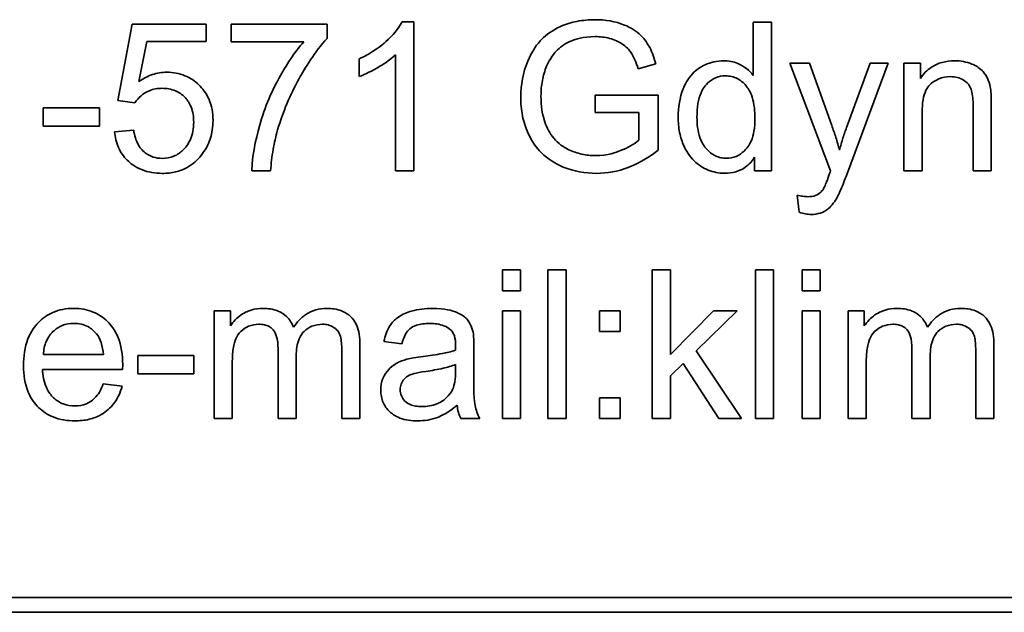
# Model space of a CAD drawing. Units: millimetres. Extents: x -375 to 3529, y -463 to 1408.
# Drawn here: x 1137 to 1147, y 1311 to 1317 of the extents above; entities that cross this region are included whole.
import ezdxf

# ---------------------------------------------------------------- set-up
doc = ezdxf.new("R2010")
doc.units = ezdxf.units.MM
doc.layers.add('Widoczne (ISO)', color=1, linetype='Continuous', lineweight=35)

msp = doc.modelspace()

# ---------------------------------------------------------------- linework, layer by layer
at = {"layer": 'Widoczne (ISO)'}
for p, q in [((1141.0553, 1316.4928), (1140.9364, 1316.4928)), ((1141.0553, 1314.9871), (1141.0553, 1316.4928)), ((1144.667, 1316.4871), (1144.4829, 1316.4871)), ((1144.4829, 1316.4871), (1144.4829, 1315.9498)), ((1144.667, 1314.9871), (1144.667, 1316.4871)), ((1138.2108, 1316.4677), (1138.0656, 1315.6971)), ((1138.9562, 1316.4677), (1138.2108, 1316.4677)), ((1138.9562, 1316.2916), (1138.9562, 1316.4677)), ((1140.1807, 1316.4677), (1139.21, 1316.4677)), ((1139.21, 1316.4677), (1139.21, 1316.2905)), ((1140.1807, 1316.3248), (1140.1807, 1316.4677)), ((1138.2771, 1315.8892), (1138.3583, 1316.2916)), ((1138.3583, 1316.2916), (1138.9562, 1316.2916)), ((1139.21, 1316.2905), (1139.944, 1316.2905)), ((1140.5031, 1316.1167), (1140.5031, 1315.9383)), ((1140.8712, 1316.1601), (1140.8712, 1314.9871)), ((1145.05, 1316.0744), (1144.851, 1316.0744)), ((1144.851, 1316.0744), (1145.2638, 1314.986)), ((1145.2752, 1315.4467), (1145.05, 1316.0744)), ((1145.6628, 1316.0744), (1145.4307, 1315.441)), ((1145.4341, 1314.9677), (1145.8468, 1316.0744)), ((1145.8468, 1316.0744), (1145.6628, 1316.0744)), ((1146.1704, 1316.0744), (1146.0046, 1316.0744)), ((1146.0046, 1316.0744), (1146.0046, 1314.9871)), ((1146.1704, 1315.92), (1146.1704, 1316.0744)), ((1143.3202, 1316.0184), (1143.4985, 1316.0675)), ((1138.0656, 1315.6971), (1138.2382, 1315.6742)), ((1143.5214, 1315.752), (1142.8869, 1315.752)), ((1142.8869, 1315.752), (1142.8869, 1315.5748)), ((1143.5214, 1315.1963), (1143.5214, 1315.752)), ((1137.8804, 1315.6228), (1137.3133, 1315.6228)), ((1137.3133, 1315.6228), (1137.3133, 1315.4376)), ((1137.8804, 1315.4376), (1137.8804, 1315.6228)), ((1146.1887, 1314.9871), (1146.1887, 1315.5805)), ((1146.7032, 1315.6479), (1146.7032, 1314.9871)), ((1146.8872, 1314.9871), (1146.8872, 1315.6548)), ((1142.8869, 1315.5748), (1143.327, 1315.5748)), ((1143.327, 1315.5748), (1143.327, 1315.2969)), ((1137.3133, 1315.4376), (1137.8804, 1315.4376)), ((1138.2257, 1315.3964), (1138.0324, 1315.3804)), ((1144.4966, 1315.1243), (1144.4966, 1314.9871)), ((1139.4193, 1314.9871), (1139.609, 1314.9871)), ((1140.8712, 1314.9871), (1141.0553, 1314.9871)), ((1144.4966, 1314.9871), (1144.667, 1314.9871)), ((1146.0046, 1314.9871), (1146.1887, 1314.9871)), ((1146.7032, 1314.9871), (1146.8872, 1314.9871)), ((1144.9276, 1314.7424), (1144.9482, 1314.5698)), ((1142.1337, 1313.9871), (1141.9497, 1313.9871)), ((1141.9497, 1313.9871), (1141.9497, 1313.7756)), ((1142.1337, 1313.7756), (1142.1337, 1313.9871)), ((1142.5933, 1313.9871), (1142.4093, 1313.9871)), ((1142.4093, 1313.9871), (1142.4093, 1312.4871)), ((1142.5933, 1312.4871), (1142.5933, 1313.9871)), ((1143.6463, 1313.9871), (1143.4622, 1313.9871)), ((1143.4622, 1313.9871), (1143.4622, 1312.4871)), ((1143.6463, 1313.1319), (1143.6463, 1313.9871)), ((1144.689, 1313.9871), (1144.5049, 1313.9871)), ((1144.5049, 1313.9871), (1144.5049, 1312.4871)), ((1144.689, 1312.4871), (1144.689, 1313.9871)), ((1145.16, 1313.9871), (1144.976, 1313.9871)), ((1144.976, 1313.9871), (1144.976, 1313.7756)), ((1145.16, 1313.7756), (1145.16, 1313.9871)), ((1141.9497, 1313.7756), (1142.1337, 1313.7756)), ((1144.976, 1313.7756), (1145.16, 1313.7756)), ((1139.2023, 1313.5744), (1139.0377, 1313.5744)), ((1139.0377, 1313.5744), (1139.0377, 1312.4871)), ((1139.2023, 1313.4212), (1139.2023, 1313.5744)), ((1142.1337, 1313.5744), (1141.9497, 1313.5744)), ((1141.9497, 1313.5744), (1141.9497, 1312.4871)), ((1142.1337, 1312.4871), (1142.1337, 1313.5744)), ((1143.1398, 1313.5744), (1142.9306, 1313.5744)), ((1142.9306, 1313.5744), (1142.9306, 1313.3652)), ((1143.1398, 1313.3652), (1143.1398, 1313.5744)), ((1144.0819, 1313.5744), (1143.6463, 1313.1319)), ((1143.9058, 1313.1708), (1144.3209, 1313.5744)), ((1144.3209, 1313.5744), (1144.0819, 1313.5744)), ((1145.16, 1313.5744), (1144.976, 1313.5744)), ((1144.976, 1313.5744), (1144.976, 1312.4871)), ((1145.16, 1312.4871), (1145.16, 1313.5744)), ((1145.6048, 1313.5744), (1145.4401, 1313.5744)), ((1145.4401, 1313.5744), (1145.4401, 1312.4871)), ((1145.6048, 1313.4212), (1145.6048, 1313.5744)), ((1142.9306, 1313.3652), (1143.1398, 1313.3652)), ((1139.6837, 1313.1925), (1139.6837, 1312.4871)), ((1140.5114, 1312.4871), (1140.5114, 1313.2325)), ((1140.7526, 1313.2634), (1140.9333, 1313.2394)), ((1146.0861, 1313.1925), (1146.0861, 1312.4871)), ((1146.9138, 1312.4871), (1146.9138, 1313.2325)), ((1137.9207, 1313.1342), (1137.3136, 1313.1342)), ((1138.8342, 1313.1228), (1138.2671, 1313.1228)), ((1138.2671, 1313.1228), (1138.2671, 1312.9376)), ((1138.8342, 1312.9376), (1138.8342, 1313.1228)), ((1139.8677, 1312.4871), (1139.8677, 1313.1182)), ((1140.3273, 1313.1719), (1140.3273, 1312.4871)), ((1141.6627, 1312.9421), (1141.6627, 1313.1879)), ((1144.3632, 1312.4871), (1143.9058, 1313.1708)), ((1146.2702, 1312.4871), (1146.2702, 1313.1182)), ((1146.7298, 1313.1719), (1146.7298, 1312.4871)), ((1139.2218, 1312.4871), (1139.2218, 1313.0507)), ((1141.4775, 1313.0325), (1141.4763, 1312.965)), ((1143.6463, 1312.9181), (1143.7744, 1313.0427)), ((1143.7744, 1313.0427), (1144.1356, 1312.4871)), ((1145.6242, 1312.4871), (1145.6242, 1313.0507)), ((1137.3033, 1312.9833), (1138.1139, 1312.9833)), ((1138.2671, 1312.9376), (1138.8342, 1312.9376)), ((1143.6463, 1312.4871), (1143.6463, 1312.9181)), ((1138.1094, 1312.8141), (1137.9184, 1312.8381)), ((1143.1398, 1312.6963), (1142.9306, 1312.6963)), ((1142.9306, 1312.6963), (1142.9306, 1312.4871)), ((1143.1398, 1312.4871), (1143.1398, 1312.6963)), ((1139.0377, 1312.4871), (1139.2218, 1312.4871)), ((1139.6837, 1312.4871), (1139.8677, 1312.4871)), ((1140.3273, 1312.4871), (1140.5114, 1312.4871)), ((1141.5289, 1312.4871), (1141.721, 1312.4871)), ((1141.9497, 1312.4871), (1142.1337, 1312.4871)), ((1142.4093, 1312.4871), (1142.5933, 1312.4871)), ((1142.9306, 1312.4871), (1143.1398, 1312.4871)), ((1143.4622, 1312.4871), (1143.6463, 1312.4871)), ((1144.1356, 1312.4871), (1144.3632, 1312.4871)), ((1144.5049, 1312.4871), (1144.689, 1312.4871)), ((1144.976, 1312.4871), (1145.16, 1312.4871)), ((1145.4401, 1312.4871), (1145.6242, 1312.4871)), ((1146.0861, 1312.4871), (1146.2702, 1312.4871)), ((1146.7298, 1312.4871), (1146.9138, 1312.4871)), ((1173.5099, 1310.6802), (1108.5099, 1310.6802)), ((1108.5099, 1310.5302), (1148.3599, 1310.5302))]:
    msp.add_line(p, q, dxfattribs=at)
for points, knots in [([(1140.9364, 1316.4928), (1140.9006, 1316.4204), (1140.8404, 1316.3527), (1140.73, 1316.2537), (1140.6444, 1316.1826), (1140.5031, 1316.1167)], [-0.1204348, -0.1204348, -0.1204348, -0.1204348, -0.0467866, -0.0467866, 0, 0, 0, 0]), ([(1142.8857, 1316.5134), (1142.8241, 1316.5134), (1142.7625, 1316.5082), (1142.6454, 1316.4851), (1142.5905, 1316.4683), (1142.4513, 1316.4066), (1142.3921, 1316.3602), (1142.3035, 1316.2707), (1142.2507, 1316.2021), (1142.1572, 1315.9782), (1142.1346, 1315.8563), (1142.1346, 1315.7302)], [-0.1472124, -0.1472124, -0.1472124, -0.1472124, -0.1257757, -0.1257757, -0.1057078, -0.1057078, -0.0728164, -0.0728164, -0.0378291, -0.0378291, 0, 0, 0, 0]), ([(1143.4985, 1316.0675), (1143.4841, 1316.124), (1143.4645, 1316.1804), (1143.4051, 1316.2947), (1143.3715, 1316.3323), (1143.3013, 1316.4007), (1143.244, 1316.4347), (1143.0882, 1316.4979), (1142.9876, 1316.5134), (1142.8857, 1316.5134)], [-0.06784256, -0.06784256, -0.06784256, -0.06784256, -0.05998649, -0.05998649, -0.050508, -0.050508, -0.03056517, -0.03056517, 0, 0, 0, 0]), ([(1139.944, 1316.2905), (1139.8475, 1316.1806), (1139.7649, 1316.0543), (1139.6409, 1315.828), (1139.5653, 1315.676), (1139.4797, 1315.3864), (1139.4229, 1315.1764), (1139.4193, 1314.9871)], [-0.3488995, -0.3488995, -0.3488995, -0.3488995, -0.1834585, -0.1834585, -0.0568111, -0.0568111, 0, 0, 0, 0]), ([(1139.6799, 1315.3998), (1139.7321, 1315.5812), (1139.8054, 1315.754), (1139.9535, 1316.0201), (1140.0532, 1316.1881), (1140.1807, 1316.3248)], [-0.1473795, -0.1473795, -0.1473795, -0.1473795, -0.0560754, -0.0560754, 0, 0, 0, 0]), ([(1142.3964, 1316.0446), (1142.4298, 1316.1225), (1142.4755, 1316.1778), (1142.5465, 1316.2487), (1142.5962, 1316.2789), (1142.6859, 1316.3163), (1142.7603, 1316.343), (1142.8869, 1316.343)], [-0.1349377, -0.1349377, -0.1349377, -0.1349377, -0.0939615, -0.0939615, -0.0379736, -0.0379736, 0, 0, 0, 0]), ([(1142.8869, 1316.343), (1142.9359, 1316.343), (1142.9847, 1316.3375), (1143.0827, 1316.311), (1143.1245, 1316.291), (1143.2029, 1316.2412), (1143.2286, 1316.2097), (1143.277, 1316.1402), (1143.3016, 1316.0803), (1143.3202, 1316.0184)], [-0.03972874, -0.03972874, -0.03972874, -0.03972874, -0.0342457, -0.0342457, -0.02838418, -0.02838418, -0.01940878, -0.01940878, 0, 0, 0, 0]), ([(1140.5031, 1315.9383), (1140.5688, 1315.9629), (1140.6366, 1315.9984), (1140.7336, 1316.0554), (1140.809, 1316.1011), (1140.8712, 1316.1601)], [-0.06797462, -0.06797462, -0.06797462, -0.06797462, -0.02573644, -0.02573644, 0, 0, 0, 0]), ([(1144.1834, 1316.0984), (1144.1506, 1316.0984), (1144.118, 1316.0952), (1144.0549, 1316.0817), (1144.0248, 1316.0717), (1143.9509, 1316.0373), (1143.9076, 1316.0082), (1143.818, 1315.9139), (1143.7908, 1315.8547), (1143.7398, 1315.7252), (1143.7249, 1315.6284), (1143.7249, 1315.5302)], [-0.06243531, -0.06243531, -0.06243531, -0.06243531, -0.05649734, -0.05649734, -0.05072978, -0.05072978, -0.04172851, -0.04172851, -0.02947073, -0.02947073, 0, 0, 0, 0]), ([(1144.4829, 1315.9498), (1144.4637, 1315.9763), (1144.4412, 1315.9996), (1144.3964, 1316.035), (1144.3662, 1316.0558), (1144.2821, 1316.0905), (1144.2332, 1316.0984), (1144.1834, 1316.0984)], [-0.04382506, -0.04382506, -0.04382506, -0.04382506, -0.02728728, -0.02728728, -0.01494123, -0.01494123, 0, 0, 0, 0]), ([(1146.5157, 1316.0984), (1146.4731, 1316.0984), (1146.4306, 1316.0936), (1146.3513, 1316.0716), (1146.3155, 1316.0556), (1146.2374, 1316.0038), (1146.2006, 1315.9649), (1146.1704, 1315.92)], [-0.04089677, -0.04089677, -0.04089677, -0.04089677, -0.02811715, -0.02811715, -0.01622185, -0.01622185, 0, 0, 0, 0]), ([(1146.877, 1315.8343), (1146.8706, 1315.8655), (1146.861, 1315.8959), (1146.8264, 1315.967), (1146.8035, 1315.9909), (1146.7622, 1316.0314), (1146.7231, 1316.0518), (1146.6357, 1316.0882), (1146.5764, 1316.0984), (1146.5157, 1316.0984)], [-0.03298028, -0.03298028, -0.03298028, -0.03298028, -0.03113805, -0.03113805, -0.0284015, -0.0284015, -0.018231, -0.018231, 0, 0, 0, 0]), ([(1138.5606, 1315.9829), (1138.511, 1315.9829), (1138.4626, 1315.9751), (1138.366, 1315.9431), (1138.3199, 1315.9189), (1138.2771, 1315.8892)], [-0.03053054, -0.03053054, -0.03053054, -0.03053054, -0.01563457, -0.01563457, 0, 0, 0, 0]), ([(1139.0271, 1315.497), (1139.0271, 1315.5342), (1139.024, 1315.5714), (1139.0105, 1315.6421), (1139.0006, 1315.6754), (1138.9586, 1315.7732), (1138.9196, 1315.8205), (1138.8432, 1315.8944), (1138.7964, 1315.9263), (1138.6851, 1315.9724), (1138.6237, 1315.9829), (1138.5606, 1315.9829)], [-0.0654617, -0.0654617, -0.0654617, -0.0654617, -0.05786669, -0.05786669, -0.05076645, -0.05076645, -0.03614286, -0.03614286, -0.01890716, -0.01890716, 0, 0, 0, 0]), ([(1142.3392, 1315.7428), (1142.3392, 1315.7954), (1142.3437, 1315.8478), (1142.363, 1315.9493), (1142.3772, 1315.9977), (1142.3964, 1316.0446)], [-0.03099746, -0.03099746, -0.03099746, -0.03099746, -0.01521527, -0.01521527, 0, 0, 0, 0]), ([(1143.9147, 1315.5302), (1143.9147, 1315.5757), (1143.9175, 1315.6227), (1143.9311, 1315.7047), (1143.9407, 1315.7421), (1143.9645, 1315.7969), (1143.9838, 1315.8364), (1144.0467, 1315.8967), (1144.073, 1315.9148), (1144.1347, 1315.9404), (1144.1683, 1315.9463), (1144.2028, 1315.9463)], [-0.09850222, -0.09850222, -0.09850222, -0.09850222, -0.06452835, -0.06452835, -0.03651064, -0.03651064, -0.02004769, -0.02004769, -0.0103536, -0.0103536, 0, 0, 0, 0]), ([(1144.2028, 1315.9463), (1144.2236, 1315.9463), (1144.2442, 1315.9442), (1144.2842, 1315.9349), (1144.303, 1315.9281), (1144.3553, 1315.9015), (1144.3846, 1315.8767), (1144.4256, 1315.8286), (1144.4516, 1315.7942), (1144.4934, 1315.6635), (1144.5, 1315.5858), (1144.5, 1315.5142)], [-0.1038601, -0.1038601, -0.1038601, -0.1038601, -0.0874164, -0.0874164, -0.0714704, -0.0714704, -0.0410545, -0.0410545, -0.0214949, -0.0214949, 0, 0, 0, 0]), ([(1146.1887, 1315.5805), (1146.1887, 1315.6217), (1146.1912, 1315.6648), (1146.204, 1315.7377), (1146.213, 1315.7707), (1146.2375, 1315.8214), (1146.2506, 1315.841), (1146.2818, 1315.8715), (1146.3123, 1315.897), (1146.3949, 1315.9313), (1146.4353, 1315.9383), (1146.4768, 1315.9383)], [-0.09637583, -0.09637583, -0.09637583, -0.09637583, -0.06693428, -0.06693428, -0.04355441, -0.04355441, -0.02682017, -0.02682017, -0.01245691, -0.01245691, 0, 0, 0, 0]), ([(1146.4768, 1315.9383), (1146.4998, 1315.9383), (1146.5227, 1315.9359), (1146.5657, 1315.9251), (1146.5853, 1315.9172), (1146.6232, 1315.8946), (1146.641, 1315.8799), (1146.6742, 1315.8379), (1146.6828, 1315.8144), (1146.6997, 1315.7544), (1146.7032, 1315.6997), (1146.7032, 1315.6479)], [-0.03705102, -0.03705102, -0.03705102, -0.03705102, -0.0318814, -0.0318814, -0.02708881, -0.02708881, -0.0219644, -0.0219644, -0.01552826, -0.01552826, 0, 0, 0, 0]), ([(1138.2382, 1315.6742), (1138.2552, 1315.701), (1138.2759, 1315.7246), (1138.3182, 1315.7601), (1138.3469, 1315.7808), (1138.4248, 1315.8132), (1138.4676, 1315.8206), (1138.5115, 1315.8206)], [-0.04165231, -0.04165231, -0.04165231, -0.04165231, -0.02530786, -0.02530786, -0.01316882, -0.01316882, 0, 0, 0, 0]), ([(1138.5115, 1315.8206), (1138.5584, 1315.8206), (1138.6048, 1315.8133), (1138.6835, 1315.7801), (1138.7147, 1315.7586), (1138.7612, 1315.7112), (1138.7864, 1315.68), (1138.8244, 1315.5846), (1138.8316, 1315.532), (1138.8316, 1315.4799)], [-0.0772078, -0.0772078, -0.0772078, -0.0772078, -0.05172723, -0.05172723, -0.03080371, -0.03080371, -0.01564516, -0.01564516, 0, 0, 0, 0]), ([(1146.8872, 1315.6548), (1146.8872, 1315.6896), (1146.8867, 1315.7288), (1146.8833, 1315.788), (1146.881, 1315.8141), (1146.877, 1315.8343)], [-0.01501423, -0.01501423, -0.01501423, -0.01501423, -0.00616288, -0.00616288, 0, 0, 0, 0]), ([(1142.1346, 1315.7302), (1142.1346, 1315.6673), (1142.1402, 1315.6046), (1142.1646, 1315.4839), (1142.1825, 1315.4268), (1142.2463, 1315.2831), (1142.2937, 1315.2199), (1142.4106, 1315.1029), (1142.4895, 1315.0574), (1142.6718, 1314.9816), (1142.7846, 1314.962), (1142.9006, 1314.962)], [-0.09765062, -0.09765062, -0.09765062, -0.09765062, -0.086665, -0.086665, -0.07617333, -0.07617333, -0.05922941, -0.05922941, -0.03479368, -0.03479368, 0, 0, 0, 0]), ([(1142.8891, 1315.1414), (1142.8429, 1315.1414), (1142.7972, 1315.1462), (1142.7071, 1315.1662), (1142.6638, 1315.1811), (1142.5872, 1315.2169), (1142.535, 1315.2451), (1142.4408, 1315.3445), (1142.4081, 1315.3997), (1142.351, 1315.5488), (1142.3392, 1315.6473), (1142.3392, 1315.7428)], [-0.1221116, -0.1221116, -0.1221116, -0.1221116, -0.0958701, -0.0958701, -0.0697077, -0.0697077, -0.0478371, -0.0478371, -0.028646, -0.028646, 0, 0, 0, 0]), ([(1138.8316, 1315.4799), (1138.8316, 1315.4486), (1138.8292, 1315.4172), (1138.8182, 1315.3584), (1138.8102, 1315.331), (1138.7764, 1315.2528), (1138.7468, 1315.2188), (1138.6968, 1315.1706), (1138.6662, 1315.1497), (1138.594, 1315.1197), (1138.5544, 1315.1129), (1138.5138, 1315.1129)], [-0.04320774, -0.04320774, -0.04320774, -0.04320774, -0.03790289, -0.03790289, -0.03305613, -0.03305613, -0.02345366, -0.02345366, -0.01219313, -0.01219313, 0, 0, 0, 0]), ([(1138.9082, 1315.1437), (1138.9474, 1315.1928), (1138.9774, 1315.2469), (1139.0181, 1315.368), (1139.0271, 1315.432), (1139.0271, 1315.497)], [-0.03832846, -0.03832846, -0.03832846, -0.03832846, -0.01949686, -0.01949686, 0, 0, 0, 0]), ([(1143.7249, 1315.5302), (1143.7249, 1315.4777), (1143.7293, 1315.4252), (1143.7493, 1315.3262), (1143.7638, 1315.2802), (1143.8068, 1315.1873), (1143.8393, 1315.1348), (1143.9324, 1315.0436), (1143.9823, 1315.0141), (1144.0793, 1314.9736), (1144.1349, 1314.9631), (1144.1925, 1314.9631)], [-0.07384802, -0.07384802, -0.07384802, -0.07384802, -0.05951321, -0.05951321, -0.04627627, -0.04627627, -0.03154849, -0.03154849, -0.01728141, -0.01728141, 0, 0, 0, 0]), ([(1144.2108, 1315.114), (1144.1919, 1315.114), (1144.1732, 1315.1159), (1144.1367, 1315.124), (1144.1193, 1315.13), (1144.0666, 1315.1551), (1144.0358, 1315.1804), (1143.9913, 1315.23), (1143.9647, 1315.264), (1143.9218, 1315.3881), (1143.9147, 1315.4614), (1143.9147, 1315.5302)], [-0.0930869, -0.0930869, -0.0930869, -0.0930869, -0.0799552, -0.0799552, -0.06704861, -0.06704861, -0.03932158, -0.03932158, -0.02062973, -0.02062973, 0, 0, 0, 0]), ([(1144.5, 1315.5142), (1144.5, 1315.4723), (1144.4973, 1315.4294), (1144.4842, 1315.3534), (1144.4749, 1315.3186), (1144.451, 1315.2641), (1144.4313, 1315.2254), (1144.3672, 1315.1645), (1144.3402, 1315.1459), (1144.2781, 1315.12), (1144.245, 1315.114), (1144.2108, 1315.114)], [-0.08969498, -0.08969498, -0.08969498, -0.08969498, -0.06099837, -0.06099837, -0.03679192, -0.03679192, -0.02017684, -0.02017684, -0.01026002, -0.01026002, 0, 0, 0, 0]), ([(1138.0324, 1315.3804), (1138.0377, 1315.3256), (1138.0503, 1315.272), (1138.0942, 1315.1741), (1138.1235, 1315.1319), (1138.1892, 1315.0664), (1138.235, 1315.0278), (1138.3716, 1314.9725), (1138.4431, 1314.962), (1138.5149, 1314.962)], [-0.1041651, -0.1041651, -0.1041651, -0.1041651, -0.0733792, -0.0733792, -0.0441903, -0.0441903, -0.0215505, -0.0215505, 0, 0, 0, 0]), ([(1138.5138, 1315.1129), (1138.4825, 1315.1129), (1138.4516, 1315.1171), (1138.3931, 1315.1362), (1138.3669, 1315.1503), (1138.3091, 1315.1949), (1138.2876, 1315.224), (1138.2477, 1315.2945), (1138.2334, 1315.3457), (1138.2257, 1315.3964)], [-0.03705434, -0.03705434, -0.03705434, -0.03705434, -0.03054977, -0.03054977, -0.02427358, -0.02427358, -0.01537396, -0.01537396, 0, 0, 0, 0]), ([(1139.609, 1314.9871), (1139.6138, 1315.0592), (1139.622, 1315.1312), (1139.6456, 1315.269), (1139.6607, 1315.335), (1139.6799, 1315.3998)], [-0.04194991, -0.04194991, -0.04194991, -0.04194991, -0.02028429, -0.02028429, 0, 0, 0, 0]), ([(1145.3541, 1315.1963), (1145.3429, 1315.2394), (1145.3306, 1315.2822), (1145.3043, 1315.3657), (1145.2903, 1315.4064), (1145.2752, 1315.4467)], [-0.02625973, -0.02625973, -0.02625973, -0.02625973, -0.01290786, -0.01290786, 0, 0, 0, 0]), ([(1145.4307, 1315.441), (1145.4159, 1315.4007), (1145.4021, 1315.3602), (1145.3765, 1315.2786), (1145.3648, 1315.2376), (1145.3541, 1315.1963)], [-0.02565293, -0.02565293, -0.02565293, -0.02565293, -0.01278719, -0.01278719, 0, 0, 0, 0]), ([(1143.327, 1315.2969), (1143.2811, 1315.256), (1143.215, 1315.221), (1143.1028, 1315.1756), (1143.0128, 1315.1414), (1142.8891, 1315.1414)], [-0.1082823, -0.1082823, -0.1082823, -0.1082823, -0.0370968, -0.0370968, 0, 0, 0, 0]), ([(1142.9006, 1314.962), (1143.0105, 1314.962), (1143.1168, 1314.9819), (1143.2994, 1315.0511), (1143.4027, 1315.1017), (1143.5214, 1315.1963)], [-0.1041644, -0.1041644, -0.1041644, -0.1041644, -0.0455295, -0.0455295, 0, 0, 0, 0]), ([(1138.5149, 1314.962), (1138.5603, 1314.962), (1138.6055, 1314.9665), (1138.6907, 1314.9868), (1138.73, 1315.0017), (1138.8223, 1315.0528), (1138.8689, 1315.0942), (1138.9082, 1315.1437)], [-0.04525892, -0.04525892, -0.04525892, -0.04525892, -0.03165399, -0.03165399, -0.01897572, -0.01897572, 0, 0, 0, 0]), ([(1144.1925, 1314.9631), (1144.231, 1314.9631), (1144.2695, 1314.9675), (1144.3408, 1314.9881), (1144.3728, 1315.003), (1144.4404, 1315.0504), (1144.4714, 1315.0848), (1144.4966, 1315.1243)], [-0.0363134, -0.0363134, -0.0363134, -0.0363134, -0.02475677, -0.02475677, -0.01404112, -0.01404112, 0, 0, 0, 0]), ([(1145.2638, 1314.986), (1145.2605, 1314.9776), (1145.2571, 1314.9684), (1145.252, 1314.9542), (1145.2496, 1314.9473), (1145.2478, 1314.9414)], [-0.004582073, -0.004582073, -0.004582073, -0.004582073, -0.001859813, -0.001859813, 0, 0, 0, 0]), ([(1145.2478, 1314.9414), (1145.2379, 1314.9135), (1145.2256, 1314.8798), (1145.2079, 1314.8365), (1145.199, 1314.8158), (1145.1917, 1314.8042)], [-0.01136546, -0.01136546, -0.01136546, -0.01136546, -0.00411901, -0.00411901, 0, 0, 0, 0]), ([(1145.3312, 1314.7219), (1145.3465, 1314.75), (1145.3631, 1314.788), (1145.3953, 1314.8649), (1145.4161, 1314.9192), (1145.4341, 1314.9677)], [-0.02489221, -0.02489221, -0.02489221, -0.02489221, -0.01550115, -0.01550115, 0, 0, 0, 0]), ([(1145.1917, 1314.8042), (1145.1824, 1314.7899), (1145.1713, 1314.7771), (1145.1376, 1314.7482), (1145.1187, 1314.7408), (1145.0882, 1314.7293), (1145.0595, 1314.7264), (1145.0328, 1314.7264)], [-0.01083371, -0.01083371, -0.01083371, -0.01083371, -0.00974335, -0.00974335, -0.00800083, -0.00800083, 0, 0, 0, 0]), ([(1145.0328, 1314.7264), (1145.0167, 1314.7264), (1145.0002, 1314.728), (1144.9653, 1314.7333), (1144.9461, 1314.7375), (1144.9276, 1314.7424)], [-0.01058183, -0.01058183, -0.01058183, -0.01058183, -0.00574348, -0.00574348, 0, 0, 0, 0]), ([(1145.0671, 1314.5469), (1145.0996, 1314.5469), (1145.1319, 1314.5513), (1145.1956, 1314.5729), (1145.221, 1314.5892), (1145.2786, 1314.6376), (1145.308, 1314.6792), (1145.3312, 1314.7219)], [-0.02992179, -0.02992179, -0.02992179, -0.02992179, -0.02251999, -0.02251999, -0.01457924, -0.01457924, 0, 0, 0, 0]), ([(1144.9482, 1314.5698), (1144.9685, 1314.5627), (1144.9894, 1314.5567), (1145.0291, 1314.5491), (1145.0482, 1314.5469), (1145.0671, 1314.5469)], [-0.01213522, -0.01213522, -0.01213522, -0.01213522, -0.0056887, -0.0056887, 0, 0, 0, 0]), ([(1137.6212, 1313.5984), (1137.5839, 1313.5984), (1137.5467, 1313.5953), (1137.4757, 1313.5816), (1137.4424, 1313.5716), (1137.3534, 1313.5331), (1137.3037, 1313.4978), (1137.2312, 1313.4226), (1137.1896, 1313.3718), (1137.1253, 1313.2058), (1137.1135, 1313.1123), (1137.1135, 1313.021)], [-0.1353569, -0.1353569, -0.1353569, -0.1353569, -0.1125905, -0.1125905, -0.0912301, -0.0912301, -0.053368, -0.053368, -0.0273948, -0.0273948, 0, 0, 0, 0]), ([(1138.1151, 1313.0325), (1138.1151, 1313.127), (1138.1022, 1313.2238), (1138.0365, 1313.3801), (1137.9985, 1313.4292), (1137.9186, 1313.5075), (1137.8708, 1313.5398), (1137.7544, 1313.5877), (1137.6884, 1313.5984), (1137.6212, 1313.5984)], [-0.07390854, -0.07390854, -0.07390854, -0.07390854, -0.05371601, -0.05371601, -0.03776001, -0.03776001, -0.02015884, -0.02015884, 0, 0, 0, 0]), ([(1139.5316, 1313.5984), (1139.4911, 1313.5984), (1139.4511, 1313.5933), (1139.3909, 1313.5752), (1139.3533, 1313.5617), (1139.2666, 1313.5022), (1139.2307, 1313.4653), (1139.2023, 1313.4212)], [-0.06019789, -0.06019789, -0.06019789, -0.06019789, -0.03153946, -0.03153946, -0.01574069, -0.01574069, 0, 0, 0, 0]), ([(1139.8392, 1313.4075), (1139.8318, 1313.4283), (1139.8223, 1313.4482), (1139.7991, 1313.4849), (1139.7857, 1313.5013), (1139.7487, 1313.5369), (1139.7197, 1313.5583), (1139.6325, 1313.592), (1139.5815, 1313.5984), (1139.5316, 1313.5984)], [-0.04690968, -0.04690968, -0.04690968, -0.04690968, -0.0372989, -0.0372989, -0.02802384, -0.02802384, -0.01495587, -0.01495587, 0, 0, 0, 0]), ([(1140.1753, 1313.5984), (1140.1375, 1313.5984), (1140.1001, 1313.5936), (1140.0285, 1313.5726), (1139.9956, 1313.557), (1139.9145, 1313.5029), (1139.8732, 1313.4577), (1139.8392, 1313.4075)], [-0.04059533, -0.04059533, -0.04059533, -0.04059533, -0.02925116, -0.02925116, -0.0182111, -0.0182111, 0, 0, 0, 0]), ([(1140.5114, 1313.2325), (1140.5114, 1313.2679), (1140.509, 1313.3039), (1140.4978, 1313.3687), (1140.4898, 1313.3984), (1140.459, 1313.4703), (1140.4358, 1313.4973), (1140.3917, 1313.54), (1140.3607, 1313.5594), (1140.2784, 1313.5916), (1140.2264, 1313.5984), (1140.1753, 1313.5984)], [-0.04374466, -0.04374466, -0.04374466, -0.04374466, -0.03836997, -0.03836997, -0.03374804, -0.03374804, -0.02648371, -0.02648371, -0.01534397, -0.01534397, 0, 0, 0, 0]), ([(1141.242, 1313.5984), (1141.1713, 1313.5984), (1141.0994, 1313.591), (1140.9886, 1313.5592), (1140.941, 1313.5403), (1140.8609, 1313.4848), (1140.8344, 1313.4554), (1140.783, 1313.3746), (1140.7642, 1313.319), (1140.7526, 1313.2634)], [-0.06259246, -0.06259246, -0.06259246, -0.06259246, -0.04177957, -0.04177957, -0.02867644, -0.02867644, -0.01704471, -0.01704471, 0, 0, 0, 0]), ([(1141.6536, 1313.3583), (1141.6476, 1313.3863), (1141.6387, 1313.4136), (1141.6072, 1313.4747), (1141.5867, 1313.4949), (1141.5482, 1313.5299), (1141.5114, 1313.549), (1141.4419, 1313.5762), (1141.3749, 1313.5984), (1141.242, 1313.5984)], [-0.1082286, -0.1082286, -0.1082286, -0.1082286, -0.097837, -0.097837, -0.0832807, -0.0832807, -0.0398714, -0.0398714, 0, 0, 0, 0]), ([(1145.934, 1313.5984), (1145.8936, 1313.5984), (1145.8535, 1313.5933), (1145.7934, 1313.5752), (1145.7557, 1313.5617), (1145.669, 1313.5022), (1145.6332, 1313.4653), (1145.6048, 1313.4212)], [-0.06019789, -0.06019789, -0.06019789, -0.06019789, -0.03153946, -0.03153946, -0.01574069, -0.01574069, 0, 0, 0, 0]), ([(1146.2416, 1313.4075), (1146.2342, 1313.4283), (1146.2248, 1313.4482), (1146.2015, 1313.4849), (1146.1882, 1313.5013), (1146.1511, 1313.5369), (1146.1221, 1313.5583), (1146.0349, 1313.592), (1145.9839, 1313.5984), (1145.934, 1313.5984)], [-0.04690968, -0.04690968, -0.04690968, -0.04690968, -0.0372989, -0.0372989, -0.02802384, -0.02802384, -0.01495587, -0.01495587, 0, 0, 0, 0]), ([(1146.5777, 1313.5984), (1146.5399, 1313.5984), (1146.5026, 1313.5936), (1146.431, 1313.5726), (1146.398, 1313.557), (1146.3169, 1313.5029), (1146.2756, 1313.4577), (1146.2416, 1313.4075)], [-0.04059533, -0.04059533, -0.04059533, -0.04059533, -0.02925116, -0.02925116, -0.0182111, -0.0182111, 0, 0, 0, 0]), ([(1146.9138, 1313.2325), (1146.9138, 1313.2679), (1146.9115, 1313.3039), (1146.9003, 1313.3687), (1146.8922, 1313.3984), (1146.8615, 1313.4703), (1146.8382, 1313.4973), (1146.7941, 1313.54), (1146.7631, 1313.5594), (1146.6809, 1313.5916), (1146.6289, 1313.5984), (1146.5777, 1313.5984)], [-0.04374466, -0.04374466, -0.04374466, -0.04374466, -0.03836997, -0.03836997, -0.03374804, -0.03374804, -0.02648371, -0.02648371, -0.01534397, -0.01534397, 0, 0, 0, 0]), ([(1137.3136, 1313.1342), (1137.3165, 1313.179), (1137.3253, 1313.2234), (1137.3635, 1313.3129), (1137.3907, 1313.3444), (1137.4376, 1313.39), (1137.4679, 1313.4106), (1137.5405, 1313.4407), (1137.581, 1313.4475), (1137.6223, 1313.4475)], [-0.03928336, -0.03928336, -0.03928336, -0.03928336, -0.03203416, -0.03203416, -0.02356966, -0.02356966, -0.01240697, -0.01240697, 0, 0, 0, 0]), ([(1137.6223, 1313.4475), (1137.6472, 1313.4475), (1137.6719, 1313.445), (1137.7191, 1313.434), (1137.7411, 1313.4259), (1137.7966, 1313.3966), (1137.826, 1313.3713), (1137.851, 1313.3411)], [-0.02629121, -0.02629121, -0.02629121, -0.02629121, -0.01882857, -0.01882857, -0.01175398, -0.01175398, 0, 0, 0, 0]), ([(1139.2218, 1313.0507), (1139.2218, 1313.0967), (1139.2239, 1313.1461), (1139.2378, 1313.2409), (1139.2482, 1313.271), (1139.269, 1313.3186), (1139.2852, 1313.3435), (1139.3336, 1313.3922), (1139.3641, 1313.4084), (1139.42, 1313.4318), (1139.4546, 1313.4383), (1139.4904, 1313.4383)], [-0.03207886, -0.03207886, -0.03207886, -0.03207886, -0.02817128, -0.02817128, -0.02394486, -0.02394486, -0.01818895, -0.01818895, -0.01075198, -0.01075198, 0, 0, 0, 0]), ([(1139.4904, 1313.4383), (1139.5093, 1313.4383), (1139.5284, 1313.4368), (1139.5628, 1313.4294), (1139.5784, 1313.4242), (1139.6086, 1313.408), (1139.6223, 1313.397), (1139.6444, 1313.3704), (1139.6565, 1313.3511), (1139.6796, 1313.2815), (1139.6837, 1313.2351), (1139.6837, 1313.1925)], [-0.05120276, -0.05120276, -0.05120276, -0.05120276, -0.04082982, -0.04082982, -0.03180768, -0.03180768, -0.0219288, -0.0219288, -0.01278624, -0.01278624, 0, 0, 0, 0]), ([(1139.8677, 1313.1182), (1139.8677, 1313.1797), (1139.8753, 1313.2402), (1139.9136, 1313.3313), (1139.9342, 1313.3535), (1139.9693, 1313.3879), (1139.9958, 1313.4058), (1140.0604, 1313.4324), (1140.0969, 1313.4383), (1140.1341, 1313.4383)], [-0.03221074, -0.03221074, -0.03221074, -0.03221074, -0.02591348, -0.02591348, -0.02093871, -0.02093871, -0.01116604, -0.01116604, 0, 0, 0, 0]), ([(1140.1341, 1313.4383), (1140.1534, 1313.4383), (1140.1726, 1313.4362), (1140.2088, 1313.4268), (1140.2254, 1313.4199), (1140.2547, 1313.4021), (1140.2719, 1313.3893), (1140.3033, 1313.349), (1140.3104, 1313.3281), (1140.3236, 1313.2796), (1140.3273, 1313.2293), (1140.3273, 1313.1719)], [-0.04235445, -0.04235445, -0.04235445, -0.04235445, -0.03558409, -0.03558409, -0.02921638, -0.02921638, -0.02357582, -0.02357582, -0.01721025, -0.01721025, 0, 0, 0, 0]), ([(1140.9333, 1313.2394), (1140.9421, 1313.2738), (1140.9546, 1313.3092), (1140.9841, 1313.36), (1140.9984, 1313.3786), (1141.0284, 1313.4042), (1141.0481, 1313.4179), (1141.1214, 1313.4418), (1141.1685, 1313.4463), (1141.2157, 1313.4463)], [-0.06790998, -0.06790998, -0.06790998, -0.06790998, -0.04241937, -0.04241937, -0.02581325, -0.02581325, -0.01416509, -0.01416509, 0, 0, 0, 0]), ([(1141.2157, 1313.4463), (1141.2638, 1313.4463), (1141.3148, 1313.4407), (1141.3836, 1313.4136), (1141.4058, 1313.4007), (1141.4249, 1313.3834)], [-0.02219324, -0.02219324, -0.02219324, -0.02219324, -0.0077339, -0.0077339, 0, 0, 0, 0]), ([(1145.6242, 1313.0507), (1145.6242, 1313.0967), (1145.6263, 1313.1461), (1145.6402, 1313.2409), (1145.6506, 1313.271), (1145.6715, 1313.3186), (1145.6876, 1313.3435), (1145.736, 1313.3922), (1145.7665, 1313.4084), (1145.8225, 1313.4318), (1145.857, 1313.4383), (1145.8929, 1313.4383)], [-0.03207886, -0.03207886, -0.03207886, -0.03207886, -0.02817128, -0.02817128, -0.02394486, -0.02394486, -0.01818895, -0.01818895, -0.01075198, -0.01075198, 0, 0, 0, 0]), ([(1145.8929, 1313.4383), (1145.9117, 1313.4383), (1145.9308, 1313.4368), (1145.9652, 1313.4294), (1145.9808, 1313.4242), (1146.0111, 1313.408), (1146.0248, 1313.397), (1146.0468, 1313.3704), (1146.059, 1313.3511), (1146.0821, 1313.2815), (1146.0861, 1313.2351), (1146.0861, 1313.1925)], [-0.05120276, -0.05120276, -0.05120276, -0.05120276, -0.04082982, -0.04082982, -0.03180768, -0.03180768, -0.0219288, -0.0219288, -0.01278624, -0.01278624, 0, 0, 0, 0]), ([(1146.2702, 1313.1182), (1146.2702, 1313.1797), (1146.2777, 1313.2402), (1146.316, 1313.3313), (1146.3366, 1313.3535), (1146.3717, 1313.3879), (1146.3983, 1313.4058), (1146.4628, 1313.4324), (1146.4993, 1313.4383), (1146.5366, 1313.4383)], [-0.03221074, -0.03221074, -0.03221074, -0.03221074, -0.02591348, -0.02591348, -0.02093871, -0.02093871, -0.01116604, -0.01116604, 0, 0, 0, 0]), ([(1146.5366, 1313.4383), (1146.5559, 1313.4383), (1146.5751, 1313.4362), (1146.6113, 1313.4268), (1146.6279, 1313.4199), (1146.6571, 1313.4021), (1146.6744, 1313.3893), (1146.7057, 1313.349), (1146.7128, 1313.3281), (1146.726, 1313.2796), (1146.7298, 1313.2293), (1146.7298, 1313.1719)], [-0.04235445, -0.04235445, -0.04235445, -0.04235445, -0.03558409, -0.03558409, -0.02921638, -0.02921638, -0.02357582, -0.02357582, -0.01721025, -0.01721025, 0, 0, 0, 0]), ([(1137.851, 1313.3411), (1137.8718, 1313.3157), (1137.8865, 1313.2857), (1137.9099, 1313.2162), (1137.917, 1313.1745), (1137.9207, 1313.1342)], [-0.02197094, -0.02197094, -0.02197094, -0.02197094, -0.01213142, -0.01213142, 0, 0, 0, 0]), ([(1141.4249, 1313.3834), (1141.4339, 1313.3756), (1141.4415, 1313.3665), (1141.4549, 1313.3453), (1141.4602, 1313.3333), (1141.4744, 1313.2905), (1141.4775, 1313.2564), (1141.4775, 1313.2245)], [-0.01704314, -0.01704314, -0.01704314, -0.01704314, -0.01346455, -0.01346455, -0.0095512, -0.0095512, 0, 0, 0, 0]), ([(1141.6627, 1313.1879), (1141.6627, 1313.2211), (1141.6622, 1313.2585), (1141.6592, 1313.3146), (1141.6572, 1313.3394), (1141.6536, 1313.3583)], [-0.01414518, -0.01414518, -0.01414518, -0.01414518, -0.00576954, -0.00576954, 0, 0, 0, 0]), ([(1141.4775, 1313.2245), (1141.4775, 1313.2199), (1141.4773, 1313.2117), (1141.477, 1313.1977), (1141.4766, 1313.1861), (1141.4763, 1313.1765)], [-0.004156718, -0.004156718, -0.004156718, -0.004156718, -0.002878805, -0.002878805, 0, 0, 0, 0]), ([(1141.1482, 1313.1136), (1141.1171, 1313.1097), (1141.0835, 1313.105), (1141.0309, 1313.0958), (1141.006, 1313.0909), (1140.9847, 1313.085)], [-0.01610645, -0.01610645, -0.01610645, -0.01610645, -0.00661295, -0.00661295, 0, 0, 0, 0]), ([(1141.4763, 1313.1765), (1141.4346, 1313.162), (1141.3848, 1313.1508), (1141.2793, 1313.1305), (1141.2112, 1313.1211), (1141.1482, 1313.1136)], [-0.03215365, -0.03215365, -0.03215365, -0.03215365, -0.0190186, -0.0190186, 0, 0, 0, 0]), ([(1137.1135, 1313.021), (1137.1135, 1312.9293), (1137.1261, 1312.8359), (1137.1912, 1312.6807), (1137.2293, 1312.6332), (1137.3062, 1312.5571), (1137.3556, 1312.5247), (1137.4812, 1312.474), (1137.5563, 1312.4631), (1137.6315, 1312.4631)], [-0.0722696, -0.0722696, -0.0722696, -0.0722696, -0.05500601, -0.05500601, -0.04061796, -0.04061796, -0.02255246, -0.02255246, 0, 0, 0, 0]), ([(1138.1139, 1312.9833), (1138.1142, 1312.9926), (1138.1146, 1313.0028), (1138.1149, 1313.0185), (1138.1151, 1313.0261), (1138.1151, 1313.0325)], [-0.004750934, -0.004750934, -0.004750934, -0.004750934, -0.001920014, -0.001920014, 0, 0, 0, 0]), ([(1140.9847, 1313.085), (1140.9495, 1313.0758), (1140.9156, 1313.0628), (1140.841, 1313.0214), (1140.8157, 1312.9971), (1140.7787, 1312.9568), (1140.7576, 1312.9255), (1140.7276, 1312.8535), (1140.7206, 1312.8144), (1140.7206, 1312.7741)], [-0.03578706, -0.03578706, -0.03578706, -0.03578706, -0.03048975, -0.03048975, -0.02339172, -0.02339172, -0.01209324, -0.01209324, 0, 0, 0, 0]), ([(1141.1768, 1312.9627), (1141.2342, 1312.9709), (1141.2954, 1312.9813), (1141.393, 1313.0039), (1141.4384, 1313.0165), (1141.4775, 1313.0325)], [-0.03016855, -0.03016855, -0.03016855, -0.03016855, -0.01267045, -0.01267045, 0, 0, 0, 0]), ([(1137.6315, 1312.614), (1137.5914, 1312.614), (1137.5522, 1312.6202), (1137.4784, 1312.6484), (1137.4461, 1312.6692), (1137.3902, 1312.7216), (1137.3642, 1312.7547), (1137.3182, 1312.8575), (1137.3069, 1312.9212), (1137.3033, 1312.9833)], [-0.06541089, -0.06541089, -0.06541089, -0.06541089, -0.04938256, -0.04938256, -0.03375654, -0.03375654, -0.01866791, -0.01866791, 0, 0, 0, 0]), ([(1140.9173, 1312.7786), (1140.9173, 1312.7974), (1140.9202, 1312.8157), (1140.9333, 1312.8518), (1140.9436, 1312.8693), (1140.9712, 1312.9005), (1140.9888, 1312.9132), (1141.0271, 1312.9319), (1141.0661, 1312.9472), (1141.1768, 1312.9627)], [-0.1318599, -0.1318599, -0.1318599, -0.1318599, -0.1013225, -0.1013225, -0.0692861, -0.0692861, -0.0335457, -0.0335457, 0, 0, 0, 0]), ([(1141.4763, 1312.965), (1141.4763, 1312.9301), (1141.4745, 1312.8929), (1141.4647, 1312.8324), (1141.4579, 1312.8048), (1141.4466, 1312.7809)], [-0.01844987, -0.01844987, -0.01844987, -0.01844987, -0.00792876, -0.00792876, 0, 0, 0, 0]), ([(1141.721, 1312.4871), (1141.6986, 1312.5283), (1141.6829, 1312.5718), (1141.6559, 1312.7245), (1141.6627, 1312.834), (1141.6627, 1312.9421)], [-0.04649923, -0.04649923, -0.04649923, -0.04649923, -0.03243457, -0.03243457, 0, 0, 0, 0]), ([(1137.9184, 1312.8381), (1137.9079, 1312.8092), (1137.8952, 1312.7806), (1137.8659, 1312.7312), (1137.8499, 1312.7096), (1137.8013, 1312.6609), (1137.7714, 1312.6451), (1137.7108, 1312.6202), (1137.6714, 1312.614), (1137.6315, 1312.614)], [-0.03008087, -0.03008087, -0.03008087, -0.03008087, -0.02449692, -0.02449692, -0.01965332, -0.01965332, -0.01199012, -0.01199012, 0, 0, 0, 0]), ([(1137.6315, 1312.4631), (1137.6799, 1312.4631), (1137.7287, 1312.4677), (1137.8185, 1312.4889), (1137.8594, 1312.5042), (1137.9497, 1312.5556), (1137.9913, 1312.5943), (1138.0642, 1312.6888), (1138.0917, 1312.7496), (1138.1094, 1312.8141)], [-0.05996035, -0.05996035, -0.05996035, -0.05996035, -0.0472681, -0.0472681, -0.03579352, -0.03579352, -0.02006622, -0.02006622, 0, 0, 0, 0]), ([(1140.7206, 1312.7741), (1140.7206, 1312.7518), (1140.7226, 1312.7296), (1140.731, 1312.6871), (1140.7372, 1312.667), (1140.7612, 1312.6125), (1140.7835, 1312.5819), (1140.8305, 1312.5373), (1140.8625, 1312.5113), (1140.9706, 1312.4704), (1141.0324, 1312.4631), (1141.0922, 1312.4631)], [-0.08652933, -0.08652933, -0.08652933, -0.08652933, -0.07240438, -0.07240438, -0.05904127, -0.05904127, -0.03463088, -0.03463088, -0.0179382, -0.0179382, 0, 0, 0, 0]), ([(1141.1356, 1312.6071), (1141.1143, 1312.6071), (1141.0927, 1312.6086), (1141.0535, 1312.6154), (1141.0355, 1312.6204), (1141.0012, 1312.6351), (1140.9812, 1312.6466), (1140.948, 1312.6811), (1140.9369, 1312.6974), (1140.9209, 1312.7359), (1140.9173, 1312.757), (1140.9173, 1312.7786)], [-0.03837437, -0.03837437, -0.03837437, -0.03837437, -0.0289785, -0.0289785, -0.02084413, -0.02084413, -0.01250538, -0.01250538, -0.00650351, -0.00650351, 0, 0, 0, 0]), ([(1141.4466, 1312.7809), (1141.431, 1312.7482), (1141.4099, 1312.7196), (1141.3478, 1312.6628), (1141.3103, 1312.6448), (1141.2395, 1312.6156), (1141.1881, 1312.6071), (1141.1356, 1312.6071)], [-0.02848111, -0.02848111, -0.02848111, -0.02848111, -0.02298896, -0.02298896, -0.01573618, -0.01573618, 0, 0, 0, 0]), ([(1141.0922, 1312.4631), (1141.1619, 1312.4631), (1141.2299, 1312.474), (1141.3313, 1312.5121), (1141.3991, 1312.5421), (1141.4924, 1312.6209)], [-0.1026974, -0.1026974, -0.1026974, -0.1026974, -0.0366339, -0.0366339, 0, 0, 0, 0]), ([(1141.4924, 1312.6209), (1141.4949, 1312.5967), (1141.4991, 1312.5726), (1141.5113, 1312.5277), (1141.519, 1312.5069), (1141.5289, 1312.4871)], [-0.01394209, -0.01394209, -0.01394209, -0.01394209, -0.00664884, -0.00664884, 0, 0, 0, 0])]:
    msp.add_open_spline(points, degree=3, knots=knots, dxfattribs=at)

doc.saveas('drawing.dxf')
